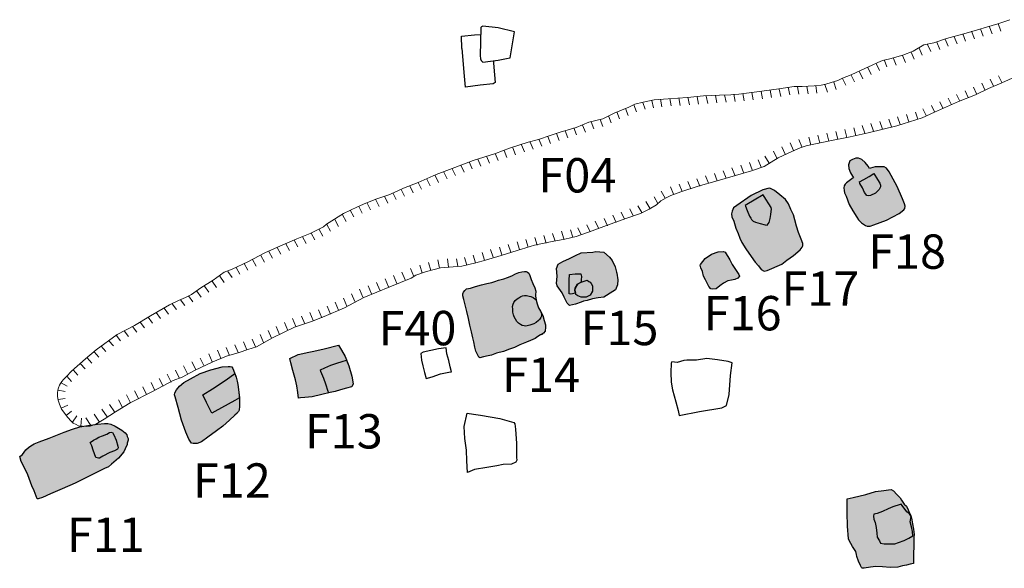
# Model space of a CAD drawing. Units: metres. Extents: x 964 to 1017, y 984.9 to 1033.
# Drawn here: x 999.1 to 1007.7, y 994 to 998.7 of the extents above; entities that cross this region are included whole.
import ezdxf
from ezdxf.enums import TextEntityAlignment as Align

# ---------------------------------------------------------------- set-up
doc = ezdxf.new("R2010")
doc.units = ezdxf.units.M
doc.header["$MEASUREMENT"] = 0
for name, color, linetype, lineweight in [('Ditch Features', 7, 'Continuous', 0), ('Feature Numbers', 7, 'Continuous', 0), ('Features', 7, 'Continuous', 0), ('Postholes', 7, 'Continuous', 0)]:
    doc.layers.add(name, color=color, linetype=linetype, lineweight=lineweight)
doc.styles.add('Style-Garamond', font='GARA.TTF')

msp = doc.modelspace()

# ---------------------------------------------------------------- hatches: boundary and pattern name
at = {"layer": 'Postholes', "linetype": 'Continuous', "lineweight": -3}
h = msp.add_hatch(color=44, dxfattribs=at)
h.dxf.hatch_style = 2
h.paths.add_polyline_path([(1006.5376, 996.9368), (1006.5222, 996.9451), (1006.5051, 996.956), (1006.4875, 996.9678), (1006.4612, 996.9931), (1006.4481, 997.0157), (1006.4106, 997.0732), (1006.3814, 997.1262), (1006.3527, 997.201), (1006.34, 997.229), (1006.3367, 997.2494), (1006.3346, 997.2728), (1006.3377, 997.2911), (1006.3452, 997.3043), (1006.3564, 997.316), (1006.4154, 997.3594), (1006.419, 997.3619), (1006.4102, 997.3741), (1006.3926, 997.4041), (1006.3773, 997.4428), (1006.3746, 997.4721), (1006.3786, 997.491), (1006.386, 997.5073), (1006.4095, 997.5215), (1006.4372, 997.5324), (1006.4627, 997.5324), (1006.492, 997.5188), (1006.5197, 997.4928), (1006.5456, 997.4623), (1006.5581, 997.4407), (1006.565, 997.4442), (1006.6064, 997.4553), (1006.6522, 997.4567), (1006.6855, 997.455), (1006.7073, 997.4432), (1006.7291, 997.4138), (1006.7977, 997.2847), (1006.8456, 997.1756), (1006.8628, 997.1338), (1006.8684, 997.1125), (1006.867, 997.0924), (1006.8583, 997.0816), (1006.8155, 997.0484), (1006.7064, 996.9892), (1006.5946, 996.9483), (1006.5641, 996.9392)])
at = {"layer": 'Postholes', "linetype": 'Continuous', "lineweight": -3, "extrusion": (0, 0, -1)}
h = msp.add_hatch(color=7, dxfattribs=at)
h.dxf.hatch_style = 2
h.paths.add_polyline_path([(-1006.5474, 997.2015), (-1006.5663, 997.2053), (-1006.6096, 997.2254), (-1006.6414, 997.2588), (-1006.654, 997.2805), (-1006.6538, 997.2961), (-1006.6473, 997.3133), (-1006.6261, 997.3451), (-1006.5958, 997.3987), (-1006.5544, 997.3716), (-1006.5077, 997.3463), (-1006.4705, 997.326), (-1006.4694, 997.3271), (-1006.4723, 997.3117), (-1006.4972, 997.2719), (-1006.5153, 997.2312), (-1006.5336, 997.2054)])
at = {"layer": 'Postholes', "linetype": 'Continuous', "lineweight": -3}
h = msp.add_hatch(color=44, dxfattribs=at)
h.dxf.hatch_style = 2
h.paths.add_polyline_path([(1005.6371, 996.5466), (1005.6122, 996.5609), (1005.5876, 996.5912), (1005.5604, 996.6245), (1005.5254, 996.6727), (1005.4779, 996.7396), (1005.4417, 996.7951), (1005.426, 996.8343), (1005.412, 996.8732), (1005.3895, 996.9192), (1005.3717, 996.9811), (1005.3555, 997.0183), (1005.3516, 997.0467), (1005.3578, 997.0692), (1005.3702, 997.0978), (1005.3988, 997.1194), (1005.524, 997.2065), (1005.6249, 997.2544), (1005.6805, 997.2687), (1005.6919, 997.2665), (1005.7269, 997.2509), (1005.7736, 997.2104), (1005.8239, 997.1723), (1005.8493, 997.1342), (1005.8713, 997.0824), (1005.895, 997.0357), (1005.9061, 996.9923), (1005.9201, 996.9392), (1005.9389, 996.8825), (1005.9623, 996.8257), (1005.9746, 996.7868), (1005.9746, 996.7671), (1005.9705, 996.7543), (1005.9522, 996.7321), (1005.8948, 996.681), (1005.8346, 996.6411), (1005.7918, 996.6072), (1005.6651, 996.5524)])
h = msp.add_hatch(color=7, dxfattribs=at)
h.dxf.hatch_style = 2
h.paths.add_polyline_path([(1005.6627, 996.9461), (1005.6454, 996.951), (1005.6039, 996.9616), (1005.562, 996.9731), (1005.5413, 996.9818), (1005.5272, 996.9961), (1005.5202, 997.0093), (1005.5087, 997.0245), (1005.4899, 997.0745), (1005.4739, 997.1128), (1005.4733, 997.1191), (1005.4866, 997.1262), (1005.55, 997.1658), (1005.6303, 997.2116), (1005.6529, 997.1738), (1005.6789, 997.1331), (1005.6978, 997.1021), (1005.7007, 997.0876), (1005.7, 997.0658), (1005.6948, 997.0407), (1005.6897, 997.0064), (1005.6822, 996.9702)])
at = {"layer": 'Postholes', "linetype": 'Continuous', "lineweight": -3, "extrusion": (0, 0, -1)}
h = msp.add_hatch(color=44, dxfattribs=at)
h.dxf.hatch_style = 2
h.paths.add_polyline_path([(-1003.9397, 996.2465), (-1003.9914, 996.2582), (-1004.0402, 996.275), (-1004.0592, 996.2839), (-1004.0913, 996.2905), (-1004.1399, 996.3026), (-1004.1891, 996.313), (-1004.2388, 996.318), (-1004.3155, 996.3689), (-1004.34, 996.3835), (-1004.3561, 996.4256), (-1004.3608, 996.4693), (-1004.3503, 996.5277), (-1004.3502, 996.5363), (-1004.3432, 996.561), (-1004.3363, 996.5819), (-1004.31, 996.6397), (-1004.2887, 996.6683), (-1004.239, 996.7107), (-1004.169, 996.7164), (-1004.1407, 996.7102), (-1004.0399, 996.7057), (-1003.9907, 996.6823), (-1003.9395, 996.6558), (-1003.8801, 996.6282), (-1003.8406, 996.6062), (-1003.826, 996.569), (-1003.8303, 996.5004), (-1003.8238, 996.4375), (-1003.8299, 996.4161), (-1003.8731, 996.3572), (-1003.891, 996.3176), (-1003.9191, 996.2659)])
h = msp.add_hatch(color=7, dxfattribs=at)
h.dxf.hatch_style = 2
h.paths.add_polyline_path([(-1005.1912, 996.3878), (-1005.2195, 996.3923), (-1005.2521, 996.4162), (-1005.2821, 996.4407), (-1005.3194, 996.4601), (-1005.352, 996.4668), (-1005.3823, 996.4727), (-1005.4073, 996.484), (-1005.4222, 996.5025), (-1005.4178, 996.5166), (-1005.3875, 996.5593), (-1005.3584, 996.6046), (-1005.3379, 996.6453), (-1005.2969, 996.7101), (-1005.2843, 996.7176), (-1005.2356, 996.7138), (-1005.1787, 996.6923), (-1005.1216, 996.6552), (-1005.0822, 996.6026), (-1005.0789, 996.5976), (-1005.0863, 996.5754), (-1005.1005, 996.5418), (-1005.1089, 996.5002), (-1005.1256, 996.4685), (-1005.1535, 996.4116), (-1005.1717, 996.3898)])
h = msp.add_hatch(color=44, dxfattribs=at)
h.dxf.hatch_style = 2
h.paths.add_polyline_path([(-1003.157, 995.7898), (-1003.1866, 995.7966), (-1003.2275, 995.8073), (-1003.2588, 995.8123), (-1003.3025, 995.8288), (-1003.3622, 995.845), (-1003.4136, 995.864), (-1003.4572, 995.8781), (-1003.5043, 995.9015), (-1003.5338, 995.9149), (-1003.5639, 995.9261), (-1003.5977, 995.9395), (-1003.6375, 995.9584), (-1003.6609, 995.9742), (-1003.6838, 995.989), (-1003.6995, 995.9969), (-1003.693, 995.9931), (-1003.7049, 995.9996), (-1003.6995, 995.9969), (-1003.7117, 996.0042), (-1003.7259, 996.022), (-1003.7281, 996.0549), (-1003.7295, 996.0779), (-1003.7181, 996.1139), (-1003.7046, 996.1567), (-1003.6863, 996.1946), (-1003.6681, 996.2254), (-1003.6571, 996.259), (-1003.647, 996.295), (-1003.6404, 996.3282), (-1003.6408, 996.3461), (-1003.6454, 996.3603), (-1003.6443, 996.3705), (-1003.6352, 996.3988), (-1003.6196, 996.4374), (-1003.6028, 996.4734), (-1003.593, 996.5065), (-1003.584, 996.5286), (-1003.571, 996.5375), (-1003.5588, 996.5412), (-1003.5458, 996.5414), (-1003.5212, 996.5405), (-1003.4975, 996.5331), (-1003.4678, 996.5222), (-1003.4352, 996.5047), (-1003.3957, 996.4912), (-1003.3646, 996.4785), (-1003.3198, 996.4666), (-1003.2879, 996.4538), (-1003.2614, 996.4477), (-1003.2166, 996.4371), (-1003.1691, 996.425), (-1003.1173, 996.4099), (-1003.0752, 996.3976), (-1003.0405, 996.3903), (-1003.0241, 996.3763), (-1003.0125, 996.3632), (-1003.0067, 996.3473), (-1003.0086, 996.3308), (-1003.0171, 996.2965), (-1003.0287, 996.2527), (-1003.0418, 996.1923), (-1003.0564, 996.133), (-1003.0695, 996.0751), (-1003.0819, 996.016), (-1003.0946, 995.9629), (-1003.1032, 995.9274), (-1003.1128, 995.8811), (-1003.1218, 995.8479), (-1003.1458, 995.7949)])
h = msp.add_hatch(color=7, dxfattribs=at)
h.dxf.hatch_style = 2
h.paths.add_polyline_path([(-1003.9494, 996.3452), (-1003.9904, 996.3529), (-1003.9859, 996.3792), (-1003.9888, 996.3966), (-1004.0087, 996.4311), (-1004.0396, 996.4504), (-1004.0412, 996.4509), (-1004.0404, 996.4703), (-1004.043, 996.4989), (-1004.0386, 996.5216), (-1003.9891, 996.5217), (-1003.9394, 996.5174), (-1003.9357, 996.4671), (-1003.9366, 996.4188), (-1003.9369, 996.3463)])
h = msp.add_hatch(color=7, dxfattribs=at)
h.dxf.hatch_style = 2
h.paths.add_polyline_path([(-1003.5549, 996.066), (-1003.5696, 996.0668), (-1003.5932, 996.0727), (-1003.611, 996.0797), (-1003.626, 996.0848), (-1003.6484, 996.0965), (-1003.6672, 996.1136), (-1003.6777, 996.1241), (-1003.6832, 996.1319), (-1003.6875, 996.1419), (-1003.6938, 996.1534), (-1003.6947, 996.1608), (-1003.6953, 996.1759), (-1003.6863, 996.1946), (-1003.6681, 996.2254), (-1003.6571, 996.259), (-1003.6481, 996.291), (-1003.6357, 996.3035), (-1003.6211, 996.315), (-1003.6016, 996.3244), (-1003.5872, 996.328), (-1003.563, 996.3328), (-1003.545, 996.3332), (-1003.5286, 996.3305), (-1003.5127, 996.3247), (-1003.495, 996.3128), (-1003.4805, 996.3025), (-1003.4636, 996.2883), (-1003.4522, 996.2721), (-1003.4458, 996.2574), (-1003.4408, 996.236), (-1003.4432, 996.214), (-1003.4437, 996.1867), (-1003.4499, 996.1639), (-1003.4563, 996.1458), (-1003.4656, 996.1249), (-1003.4798, 996.1048), (-1003.4928, 996.0906), (-1003.5103, 996.0782), (-1003.5253, 996.0723), (-1003.5421, 996.0676)])
h = msp.add_hatch(color=44, dxfattribs=at)
h.dxf.hatch_style = 2
h.paths.add_polyline_path([(-1001.573, 995.436), (-1001.5902, 995.4381), (-1001.6277, 995.4437), (-1001.6917, 995.4484), (-1001.7768, 995.4699), (-1001.8494, 995.4853), (-1001.8919, 995.4956), (-1001.9393, 995.5082), (-1001.992, 995.5236), (-1002.0346, 995.536), (-1002.0392, 995.5357), (-1002.0488, 995.5607), (-1002.0382, 995.6282), (-1002.0125, 995.7184), (-1001.9787, 995.8015), (-1001.9489, 995.8541), (-1001.9218, 995.8977), (-1001.7968, 995.8657), (-1001.7054, 995.8479), (-1001.6621, 995.8368), (-1001.5703, 995.8184), (-1001.4957, 995.7815), (-1001.5061, 995.7439), (-1001.5232, 995.6776), (-1001.5477, 995.5957), (-1001.5568, 995.543), (-1001.5656, 995.4868)])
h = msp.add_hatch(color=7, dxfattribs=at)
h.dxf.hatch_style = 2
h.paths.add_polyline_path([(-1001.8359, 995.4825), (-1001.8494, 995.4853), (-1001.8919, 995.4956), (-1001.9393, 995.5082), (-1001.992, 995.5236), (-1002.0346, 995.536), (-1002.0392, 995.5357), (-1002.0488, 995.5607), (-1002.0382, 995.6282), (-1002.0125, 995.7184), (-1001.9919, 995.769), (-1001.9533, 995.7574), (-1001.9075, 995.7411), (-1001.8539, 995.7234), (-1001.8035, 995.6999), (-1001.7646, 995.6847), (-1001.7676, 995.6694), (-1001.7929, 995.6092), (-1001.8111, 995.558), (-1001.8313, 995.495)])
h = msp.add_hatch(color=44, dxfattribs=at)
h.dxf.hatch_style = 2
h.paths.add_polyline_path([(-1000.6879, 995.0399), (-1000.7255, 995.0556), (-1000.7823, 995.0964), (-1000.8568, 995.1499), (-1000.9126, 995.192), (-1000.97, 995.2457), (-1001.0161, 995.2872), (-1001.036, 995.3048), (-1001.0414, 995.3107), (-1001.0494, 995.319), (-1001.0543, 995.3316), (-1001.0585, 995.3671), (-1001.0584, 995.4244), (-1001.0524, 995.4885), (-1001.0434, 995.5554), (-1001.0382, 995.586), (-1001.0275, 995.6192), (-1001.0005, 995.6966), (-1000.9915, 995.7095), (-1000.977, 995.7143), (-1000.9582, 995.7129), (-1000.9059, 995.7089), (-1000.8068, 995.684), (-1000.7139, 995.6514), (-1000.6305, 995.6058), (-1000.5702, 995.572), (-1000.5335, 995.5402), (-1000.5081, 995.5083), (-1000.4935, 995.4844), (-1000.4903, 995.4663), (-1000.4957, 995.4471), (-1000.5212, 995.3558), (-1000.5506, 995.2432), (-1000.59, 995.1394), (-1000.6145, 995.0796), (-1000.6381, 995.0434), (-1000.6526, 995.0421), (-1000.6661, 995.0404)])
h = msp.add_hatch(color=7, dxfattribs=at)
h.dxf.hatch_style = 2
h.paths.add_polyline_path([(-1000.817, 995.3047), (-1000.8409, 995.3186), (-1001.0177, 995.4173), (-1001.057, 995.4397), (-1001.0524, 995.4885), (-1001.0434, 995.5554), (-1001.0382, 995.586), (-1001.0275, 995.6192), (-1001.0166, 995.6505), (-1000.9398, 995.5965), (-1000.8224, 995.5184), (-1000.7372, 995.4641), (-1000.7694, 995.398)])
h = msp.add_hatch(color=44, dxfattribs=at)
h.dxf.hatch_style = 2
h.paths.add_polyline_path([(-999.2908, 994.5572), (-999.2994, 994.5588), (-999.338, 994.5695), (-999.4083, 994.6026), (-999.5083, 994.6439), (-999.6228, 994.6933), (-999.7163, 994.7395), (-999.8029, 994.7847), (-999.8795, 994.8213), (-999.9137, 994.8376), (-999.9394, 994.8595), (-1000.0023, 994.9119), (-1000.0468, 994.9676), (-1000.0587, 994.9929), (-1000.0768, 995.0321), (-1000.0776, 995.0444), (-1000.0842, 995.0691), (-1000.0856, 995.0843), (-1000.0777, 995.1013), (-1000.0741, 995.1169), (-1000.0586, 995.1331), (-1000.0296, 995.1567), (-999.9727, 995.1926), (-999.9331, 995.2087), (-999.9082, 995.2163), (-999.8798, 995.2155), (-999.8172, 995.2093), (-999.7343, 995.1987), (-999.6643, 995.1863), (-999.5989, 995.1666), (-999.5261, 995.1382), (-999.3954, 995.087), (-999.3087, 995.054), (-999.2651, 995.0369), (-999.2361, 995.0213), (-999.2157, 995.007), (-999.1908, 994.985), (-999.1638, 994.9456), (-999.1384, 994.9259), (-999.1515, 994.8841), (-999.1776, 994.8351), (-999.2102, 994.767), (-999.2447, 994.67), (-999.2647, 994.6268)])
h = msp.add_hatch(color=7, dxfattribs=at)
h.dxf.hatch_style = 2
h.paths.add_polyline_path([(-999.8264, 994.912), (-999.8341, 994.9128), (-999.865, 994.9298), (-999.9265, 994.9621), (-999.9663, 994.9758), (-999.9916, 994.9912), (-999.9988, 995.0021), (-999.9959, 995.0187), (-999.9801, 995.0697), (-999.9612, 995.1165), (-999.9479, 995.1355), (-999.9378, 995.1397), (-999.923, 995.1364), (-999.8998, 995.1231), (-999.8613, 995.1063), (-999.8288, 995.0951), (-999.8055, 995.0822), (-999.7836, 995.0706), (-999.7549, 995.0495), (-999.768, 995.0214), (-999.7797, 994.9813), (-999.791, 994.95), (-999.8033, 994.9174)])
h = msp.add_hatch(color=44, dxfattribs=at)
h.dxf.hatch_style = 2
h.paths.add_polyline_path([(-1006.4921, 993.951), (-1006.5101, 993.9518), (-1006.5649, 993.9607), (-1006.6133, 993.9663), (-1006.6706, 993.9646), (-1006.7379, 993.9591), (-1006.8061, 993.961), (-1006.8465, 993.9729), (-1006.88, 993.9799), (-1006.9124, 993.9862), (-1006.9416, 993.9943), (-1006.9416, 994.062), (-1006.9459, 994.1592), (-1006.9447, 994.2267), (-1006.9471, 994.2469), (-1006.943, 994.2939), (-1006.9337, 994.3393), (-1006.9284, 994.3746), (-1006.9188, 994.4113), (-1006.9071, 994.4334), (-1006.8938, 994.4625), (-1006.8795, 994.4925), (-1006.8602, 994.5098), (-1006.8359, 994.5462), (-1006.8257, 994.5677), (-1006.7961, 994.5968), (-1006.7684, 994.6278), (-1006.7469, 994.6382), (-1006.7245, 994.6348), (-1006.6815, 994.6317), (-1006.6109, 994.6204), (-1006.5248, 994.5958), (-1006.4153, 994.5686), (-1006.3628, 994.5569), (-1006.3617, 994.5242), (-1006.3616, 994.4345), (-1006.3667, 994.3186), (-1006.373, 994.2088), (-1006.3805, 994.1948), (-1006.4093, 994.142), (-1006.4377, 994.0965), (-1006.4427, 994.0702), (-1006.446, 994.0534), (-1006.4618, 994.0138), (-1006.478, 993.9764), (-1006.4876, 993.9578)])
at = {"layer": 'Postholes', "linetype": 'Continuous', "lineweight": -3}
h = msp.add_hatch(color=7, dxfattribs=at)
h.dxf.hatch_style = 2
h.paths.add_polyline_path([(1006.687, 994.1641), (1006.6543, 994.1706), (1006.6446, 994.1904), (1006.6244, 994.2234), (1006.622, 994.2587), (1006.6158, 994.3087), (1006.6061, 994.3503), (1006.5947, 994.3791), (1006.5939, 994.4068), (1006.5963, 994.4234), (1006.6258, 994.4308), (1006.6721, 994.4479), (1006.7201, 994.47), (1006.7614, 994.4867), (1006.8264, 994.5085), (1006.8354, 994.5099), (1006.8439, 994.4985), (1006.8843, 994.4449), (1006.9071, 994.4259), (1006.9201, 994.4022), (1006.9136, 994.3561), (1006.9232, 994.3139), (1006.9338, 994.273), (1006.9366, 994.2356), (1006.8996, 994.2136), (1006.8604, 994.1932), (1006.8117, 994.1752), (1006.7781, 994.1645), (1006.7253, 994.165)])

# ---------------------------------------------------------------- linework, layer by layer
at = {"layer": 'Ditch Features', "color": 26, "linetype": 'Continuous', "lineweight": 13}
for p, q in [((1007.6799, 998.7062), (1007.705, 998.6403)), ((1007.3719, 998.6182), (1007.3969, 998.5522)), ((1007.4489, 998.6403), (1007.4739, 998.5743)), ((1007.5259, 998.6622), (1007.5509, 998.5963)), ((1007.6029, 998.6843), (1007.628, 998.6182)), ((1007.0649, 998.5253), (1007.0919, 998.4633)), ((1007.144, 998.5432), (1007.1709, 998.4813)), ((1007.2179, 998.5712), (1007.245, 998.5092)), ((1007.297, 998.5923), (1007.3239, 998.5303)), ((1006.9199, 998.4573), (1006.947, 998.3953)), ((1006.99, 998.4923), (1007.0169, 998.4303)), ((1006.6159, 998.3573), (1006.6449, 998.2983)), ((1006.6889, 998.3853), (1006.71, 998.3283)), ((1006.768, 998.4032), (1006.7909, 998.3442)), ((1006.845, 998.4283), (1006.8719, 998.3663)), ((1006.471, 998.2843), (1006.5, 998.2252)), ((1006.543, 998.3223), (1006.572, 998.2632)), ((1006.1689, 998.1743), (1006.1899, 998.1082)), ((1006.2459, 998.1962), (1006.2669, 998.1303)), ((1006.322, 998.2273), (1006.351, 998.1682)), ((1006.3969, 998.2563), (1006.4259, 998.1973)), ((1007.5649, 998.1282), (1007.537, 998.1852)), ((1007.6399, 998.1603), (1007.611, 998.2223)), ((1007.712, 998.1922), (1007.6849, 998.2492)), ((1005.3719, 998.0912), (1005.384, 998.0263)), ((1005.452, 998.0963), (1005.4639, 998.0312)), ((1005.5309, 998.1063), (1005.543, 998.0412)), ((1005.611, 998.1152), (1005.6229, 998.0503)), ((1005.6899, 998.1253), (1005.702, 998.0602)), ((1005.7699, 998.1353), (1005.782, 998.0702)), ((1005.8489, 998.1503), (1005.861, 998.0852)), ((1005.9289, 998.1543), (1005.941, 998.0892)), ((1006.009, 998.1582), (1006.0209, 998.0933)), ((1006.0889, 998.1632), (1006.0969, 998.1002)), ((1007.346, 998.0303), (1007.3179, 998.0873)), ((1007.4199, 998.0612), (1007.3919, 998.1182)), ((1007.4929, 998.0942), (1007.465, 998.1513)), ((1004.5779, 998.0172), (1004.5979, 997.9583)), ((1004.657, 998.0343), (1004.672, 997.9723)), ((1004.734, 998.0462), (1004.7459, 997.9813)), ((1004.8139, 998.0522), (1004.826, 997.9873)), ((1004.894, 998.0572), (1004.9059, 997.9923)), ((1004.9729, 998.0633), (1004.985, 997.9982)), ((1005.053, 998.0683), (1005.0649, 998.0032)), ((1005.133, 998.0743), (1005.1449, 998.0092)), ((1005.2129, 998.0793), (1005.225, 998.0142)), ((1005.293, 998.0852), (1005.3049, 998.0203)), ((1007.1989, 997.9673), (1007.1709, 998.0243)), ((1007.273, 997.9982), (1007.245, 998.0553)), ((1004.351, 997.9352), (1004.3759, 997.8742)), ((1004.4259, 997.9662), (1004.451, 997.9053)), ((1004.499, 997.9963), (1004.524, 997.9352)), ((1006.979, 997.8723), (1006.9579, 997.9343)), ((1007.052, 997.9043), (1007.024, 997.9612)), ((1007.1259, 997.9352), (1007.0979, 997.9923)), ((1004.1269, 997.8492), (1004.152, 997.7882)), ((1004.205, 997.8682), (1004.23, 997.8072)), ((1004.278, 997.9013), (1004.303, 997.8402)), ((1006.5929, 997.7672), (1006.5699, 997.8342)), ((1006.6709, 997.7843), (1006.648, 997.8513)), ((1006.749, 997.8043), (1006.726, 997.8713)), ((1006.826, 997.8252), (1006.803, 997.8922)), ((1006.902, 997.8492), (1006.88, 997.9143)), ((1003.8239, 997.7463), (1003.8489, 997.6852)), ((1003.8999, 997.7713), (1003.9249, 997.7102)), ((1003.976, 997.7962), (1004.0009, 997.7352)), ((1004.052, 997.8202), (1004.077, 997.7592)), ((1006.2029, 997.6803), (1006.186, 997.7492)), ((1006.282, 997.6962), (1006.2649, 997.7653)), ((1006.36, 997.7133), (1006.3429, 997.7822)), ((1006.438, 997.7292), (1006.4209, 997.7962)), ((1006.5159, 997.7492), (1006.4929, 997.8162)), ((1003.596, 997.6722), (1003.6209, 997.6113)), ((1003.672, 997.6973), (1003.697, 997.6363)), ((1003.7479, 997.7213), (1003.773, 997.6603)), ((1005.894, 997.5992), (1005.8659, 997.6643)), ((1005.9679, 997.6303), (1005.942, 997.6943)), ((1006.0459, 997.6472), (1006.029, 997.7162)), ((1006.125, 997.6632), (1006.1079, 997.7323)), ((1003.2909, 997.5733), (1003.316, 997.5122)), ((1003.3669, 997.5983), (1003.3919, 997.5372)), ((1003.4429, 997.6232), (1003.4679, 997.5622)), ((1003.5199, 997.6472), (1003.5449, 997.5862)), ((1005.749, 997.5312), (1005.7189, 997.5923)), ((1005.821, 997.5652), (1005.793, 997.6303)), ((1003.063, 997.4992), (1003.0879, 997.4383)), ((1003.139, 997.5243), (1003.1639, 997.4633)), ((1003.215, 997.5483), (1003.24, 997.4873)), ((1005.534, 997.4293), (1005.509, 997.4932)), ((1005.611, 997.4523), (1005.586, 997.5163)), ((1005.681, 997.4892), (1005.6449, 997.5483)), ((1002.841, 997.4093), (1002.87, 997.3502)), ((1002.9149, 997.4393), (1002.9439, 997.3803)), ((1002.989, 997.4692), (1003.018, 997.4103)), ((1005.2279, 997.3352), (1005.2029, 997.3993)), ((1005.3049, 997.3582), (1005.2799, 997.4222)), ((1005.3809, 997.3822), (1005.356, 997.4462)), ((1005.4579, 997.4053), (1005.433, 997.4692)), ((1002.6179, 997.3193), (1002.6469, 997.2603)), ((1002.692, 997.3492), (1002.721, 997.2903)), ((1002.7669, 997.3792), (1002.7959, 997.3202)), ((1004.9979, 997.2653), (1004.9729, 997.3293)), ((1005.0749, 997.2882), (1005.0499, 997.3523)), ((1005.152, 997.3122), (1005.1269, 997.3763)), ((1002.3959, 997.2292), (1002.4249, 997.1703)), ((1002.47, 997.2592), (1002.499, 997.2002)), ((1002.5439, 997.2893), (1002.5729, 997.2302)), ((1004.773, 997.1833), (1004.74, 997.2423)), ((1004.845, 997.2183), (1004.8199, 997.2822)), ((1004.922, 997.2413), (1004.8969, 997.3053)), ((1002.2469, 997.1693), (1002.2759, 997.1102)), ((1002.322, 997.1993), (1002.351, 997.1403)), ((1004.639, 997.0952), (1004.606, 997.1543)), ((1004.71, 997.1353), (1004.677, 997.1943)), ((1002.0249, 997.0783), (1002.057, 997.0193)), ((1002.0989, 997.1092), (1002.128, 997.0503)), ((1002.173, 997.1392), (1002.202, 997.0802)), ((1004.4189, 996.9992), (1004.3899, 997.0612)), ((1004.494, 997.0282), (1004.465, 997.0902)), ((1004.5689, 997.0572), (1004.5359, 997.1163)), ((1001.889, 996.9953), (1001.9209, 996.9362)), ((1001.957, 997.0372), (1001.989, 996.9783)), ((1004.1929, 996.9193), (1004.1639, 996.9813)), ((1004.2699, 996.9422), (1004.2409, 997.0042)), ((1004.345, 996.9713), (1004.316, 997.0332)), ((1001.753, 996.9103), (1001.7849, 996.8513)), ((1001.821, 996.9523), (1001.8529, 996.8932)), ((1003.8899, 996.8262), (1003.869, 996.8932)), ((1003.9679, 996.8412), (1003.9479, 996.9072)), ((1004.0409, 996.8623), (1004.0119, 996.9243)), ((1004.1179, 996.8882), (1004.0889, 996.9502)), ((1001.534, 996.8152), (1001.566, 996.7563)), ((1001.6079, 996.8463), (1001.6399, 996.7872)), ((1001.682, 996.8773), (1001.7139, 996.8183)), ((1003.503, 996.7332), (1003.4819, 996.8003)), ((1003.5779, 996.7542), (1003.557, 996.8212)), ((1003.6559, 996.7722), (1003.635, 996.8392)), ((1003.734, 996.7903), (1003.7129, 996.8573)), ((1003.812, 996.8083), (1003.7909, 996.8753)), ((1001.3149, 996.7173), (1001.3469, 996.6582)), ((1001.3869, 996.7523), (1001.4189, 996.6933)), ((1001.461, 996.7832), (1001.4929, 996.7242)), ((1003.2709, 996.6662), (1003.25, 996.7332)), ((1003.3479, 996.6883), (1003.327, 996.7553)), ((1003.4249, 996.7102), (1003.404, 996.7772)), ((1001.1709, 996.6472), (1001.2029, 996.5883)), ((1001.2429, 996.6822), (1001.2749, 996.6232)), ((1002.8049, 996.5723), (1002.7889, 996.6432)), ((1002.883, 996.5812), (1002.874, 996.6532)), ((1002.9629, 996.5883), (1002.951, 996.6543)), ((1003.042, 996.5973), (1003.0209, 996.6643)), ((1003.119, 996.6192), (1003.0979, 996.6862)), ((1003.196, 996.6413), (1003.1749, 996.7083)), ((1000.955, 996.5432), (1000.9929, 996.4892)), ((1001.027, 996.5773), (1001.0589, 996.5182)), ((1001.0989, 996.6123), (1001.1309, 996.5533)), ((1002.5789, 996.4982), (1002.5499, 996.5672)), ((1002.653, 996.5263), (1002.6319, 996.5963)), ((1002.729, 996.5512), (1002.7079, 996.6213)), ((1000.8189, 996.4573), (1000.8569, 996.4032)), ((1000.8869, 996.5013), (1000.9249, 996.4473)), ((1002.3569, 996.4082), (1002.3279, 996.4773)), ((1002.431, 996.4383), (1002.402, 996.5072)), ((1002.505, 996.4683), (1002.476, 996.5372)), ((1000.6839, 996.3713), (1000.7219, 996.3172)), ((1000.7519, 996.4153), (1000.7899, 996.3613)), ((1002.135, 996.3183), (1002.106, 996.3872)), ((1002.2089, 996.3483), (1002.1799, 996.4172)), ((1002.283, 996.3782), (1002.254, 996.4473)), ((1000.5409, 996.2953), (1000.5789, 996.2453)), ((1000.6129, 996.3302), (1000.649, 996.2772)), ((1001.995, 996.2402), (1001.966, 996.3093)), ((1002.0649, 996.2793), (1002.0359, 996.3483)), ((1000.399, 996.2213), (1000.437, 996.1712)), ((1000.4689, 996.2603), (1000.5069, 996.2102)), ((1001.777, 996.1392), (1001.7479, 996.2083)), ((1001.851, 996.1703), (1001.822, 996.2392)), ((1001.923, 996.2052), (1001.894, 996.2743)), ((1000.26, 996.1422), (1000.298, 996.0923)), ((1000.33, 996.1833), (1000.3679, 996.1332)), ((1001.5499, 996.0633), (1001.5209, 996.1322)), ((1001.6269, 996.0842), (1001.5979, 996.1532)), ((1001.701, 996.1152), (1001.672, 996.1843)), ((1000.0509, 996.0243), (1000.0889, 995.9742)), ((1000.1219, 996.0612), (1000.1599, 996.0113)), ((1000.191, 996.1013), (1000.229, 996.0512)), ((1001.337, 995.9592), (1001.308, 996.0282)), ((1001.407, 995.9932), (1001.378, 996.0622)), ((1001.479, 996.0272), (1001.4499, 996.0963)), ((999.9159, 995.9383), (999.957, 995.8932)), ((999.98, 995.9873), (1000.018, 995.9372)), ((1001.196, 995.8832), (1001.167, 995.9523)), ((1001.2659, 995.9233), (1001.2369, 995.9923)), ((999.851, 995.8892), (999.8919, 995.8442)), ((1000.894, 995.7853), (1000.865, 995.8542)), ((1000.97, 995.8102), (1000.941, 995.8792)), ((1001.0459, 995.8342), (1001.0169, 995.9032)), ((1001.1219, 995.8592), (1001.0929, 995.9283)), ((999.7279, 995.7882), (999.769, 995.7432)), ((999.7889, 995.8402), (999.83, 995.7953)), ((1000.7469, 995.7223), (1000.715, 995.7862)), ((1000.8199, 995.7542), (1000.7909, 995.8233)), ((999.605, 995.6833), (999.6459, 995.6382)), ((999.668, 995.7373), (999.7089, 995.6922)), ((1000.532, 995.6132), (1000.4979, 995.6812)), ((1000.604, 995.6503), (1000.5699, 995.7183)), ((1000.6749, 995.6862), (1000.6409, 995.7542)), ((999.5499, 995.6273), (999.591, 995.5823)), ((1000.3899, 995.5412), (1000.356, 995.6092)), ((1000.461, 995.5773), (1000.427, 995.6453)), ((999.5, 995.5712), (999.552, 995.5412)), ((1000.2469, 995.4683), (1000.2129, 995.5362)), ((1000.3189, 995.5042), (1000.2849, 995.5723)), ((999.4739, 995.5053), (999.5349, 995.4953)), ((999.475, 995.4243), (999.534, 995.4322)), ((1000.105, 995.3963), (1000.071, 995.4642)), ((1000.1759, 995.4322), (1000.1419, 995.5003)), ((999.5019, 995.3502), (999.558, 995.3753)), ((999.9009, 995.2722), (999.856, 995.3402)), ((999.9669, 995.3162), (999.923, 995.3813)), ((1000.0359, 995.3563), (1000.0009, 995.4212)), ((999.5449, 995.2843), (999.591, 995.3223)), ((999.5989, 995.2263), (999.6369, 995.2812)), ((999.673, 995.1922), (999.6789, 995.2632)), ((999.76, 995.1973), (999.715, 995.2653)), ((999.8339, 995.2283), (999.7889, 995.2962))]:
    msp.add_line(p, q, dxfattribs=at)
msp.add_lwpolyline([(1007.8278, 998.2417), (1007.7143, 998.19), (1007.5961, 998.1413), (1007.4837, 998.0855), (1007.335, 998.025), (1007.125, 997.9346), (1007.0182, 997.8829), (1006.7969, 997.8137), (1006.5449, 997.7538), (1006.3901, 997.7191), (1006.198, 997.679), (1006.045, 997.6474), (1006.0059, 997.6389), (1005.9509, 997.6217), (1005.8799, 997.5892), (1005.7604, 997.5336), (1005.6371, 997.4599), (1005.5269, 997.4217), (1005.3863, 997.381), (1005.2268, 997.3346), (1005.0613, 997.2865), (1004.9104, 997.2371), (1004.8223, 997.2044), (1004.7816, 997.1852), (1004.7345, 997.1599), (1004.6971, 997.1234), (1004.6327, 997.0874), (1004.5592, 997.0489), (1004.4384, 997.0092), (1004.262, 996.9435), (1004.1371, 996.8968), (1003.9979, 996.8487), (1003.898, 996.8255), (1003.787, 996.8039), (1003.6323, 996.7724), (1003.5584, 996.7488), (1003.4821, 996.7248), (1003.3408, 996.6822), (1003.2038, 996.6412), (1003.1194, 996.6175), (1002.9996, 996.5902), (1002.8134, 996.5732), (1002.6912, 996.5416), (1002.5964, 996.5092), (1002.5554, 996.4832), (1002.369, 996.4084), (1002.1424, 996.3155), (1001.9733, 996.2249), (1001.7963, 996.1482), (1001.6846, 996.1045), (1001.5367, 996.0576), (1001.3455, 995.9642), (1001.2049, 995.885), (1001.1296, 995.8616), (1001.0553, 995.8362), (1000.9449, 995.8031), (1000.826, 995.7543), (1000.6638, 995.6788), (1000.5556, 995.621), (1000.4791, 995.59), (1000.2985, 995.4938), (1000.1042, 995.3953), (999.9754, 995.3171), (999.8766, 995.2532), (999.8042, 995.2107), (999.754, 995.1933), (999.7218, 995.1895), (999.6853, 995.1923), (999.6526, 995.1958), (999.6306, 995.2077), (999.6063, 995.2186), (999.5874, 995.2352), (999.5582, 995.2662), (999.5038, 995.3404), (999.4857, 995.3827), (999.4759, 995.409), (999.4721, 995.4311), (999.4677, 995.4569), (999.4683, 995.4836), (999.4712, 995.5075), (999.4769, 995.5253), (999.4855, 995.5485), (999.4944, 995.5633), (999.5054, 995.5827), (999.5214, 995.5998), (999.5463, 995.6257), (999.59, 995.6721), (999.7126, 995.7789), (999.807, 995.8581), (999.9898, 995.9924), (1000.1418, 996.0721), (1000.2815, 996.1563), (1000.4476, 996.2514), (1000.5257, 996.2897), (1000.586, 996.3148), (1000.6369, 996.3424), (1000.7212, 996.3986), (1000.8271, 996.4679), (1000.9233, 996.5352), (1000.9926, 996.5632), (1001.129, 996.628), (1001.2781, 996.704), (1001.4155, 996.7672), (1001.5584, 996.8268), (1001.6757, 996.8743), (1001.7895, 996.9324), (1001.8157, 996.9551), (1001.9665, 997.0496), (1002.0871, 997.1068), (1002.1598, 997.1396), (1002.2555, 997.1767), (1002.3711, 997.2159), (1002.4878, 997.2692), (1002.6159, 997.3196), (1002.7736, 997.3905), (1002.9368, 997.4498), (1003.0988, 997.512), (1003.2914, 997.5714), (1003.4138, 997.6201), (1003.5782, 997.6705), (1003.6672, 997.6959), (1003.7703, 997.7288), (1003.858, 997.7575), (1003.9953, 997.8008), (1004.1071, 997.8463), (1004.2306, 997.8763), (1004.3273, 997.9258), (1004.4577, 997.977), (1004.5088, 998.0026), (1004.5817, 998.0204), (1004.6775, 998.0404), (1004.8012, 998.0509), (1004.969, 998.0616), (1005.1077, 998.0764), (1005.2476, 998.0803), (1005.3455, 998.0845), (1005.4157, 998.0914), (1005.6167, 998.1176), (1005.7671, 998.138), (1005.8996, 998.1587), (1005.9711, 998.1574), (1006.0751, 998.1631), (1006.1354, 998.17), (1006.1769, 998.1789), (1006.2229, 998.192), (1006.2804, 998.2111), (1006.3225, 998.2306), (1006.3968, 998.258), (1006.4838, 998.301), (1006.5805, 998.3425), (1006.631, 998.368), (1006.6703, 998.3835), (1006.736, 998.3983), (1006.8484, 998.4299), (1006.9375, 998.4645), (1007.0333, 998.52), (1007.1194, 998.5383), (1007.2305, 998.5769), (1007.4011, 998.6242), (1007.6786, 998.705), (1007.7829, 998.7407)], dxfattribs=at)
at = {"layer": 'Features', "color": 32, "linetype": 'Continuous', "lineweight": -3, "flags": 128}
for points in [[(1003.0303, 998.1529), (1003.0208, 998.2471), (1003.0011, 998.4898), (1002.9985, 998.4899), (1002.9962, 998.5964), (1003.1099, 998.6098), (1003.1624, 998.6126), (1003.1609, 998.5468), (1003.1586, 998.427), (1003.1613, 998.3998), (1003.1658, 998.3833), (1003.1816, 998.3689), (1003.2482, 998.3781), (1003.2755, 998.3813), (1003.2748, 998.3607), (1003.2837, 998.2592), (1003.2893, 998.1912), (1003.2718, 998.1813), (1003.1595, 998.1684)], [(1003.1637, 998.6713), (1003.1609, 998.5468), (1003.1586, 998.427), (1003.1613, 998.3998), (1003.1658, 998.3833), (1003.1816, 998.3689), (1003.2482, 998.3781), (1003.3144, 998.3859), (1003.3886, 998.4023), (1003.4216, 998.4088), (1003.4585, 998.6354), (1003.3165, 998.6689), (1003.1829, 998.6854), (1003.1704, 998.6797)], [(1004.8254, 995.7421), (1004.8236, 995.6592), (1004.8255, 995.577), (1004.8385, 995.508), (1004.8664, 995.4051), (1004.8885, 995.3288), (1004.8925, 995.2986), (1004.8964, 995.2852), (1005.0742, 995.3194), (1005.2671, 995.3521), (1005.3091, 995.3714), (1005.3313, 995.4686), (1005.3454, 995.6333), (1005.3586, 995.7436), (1005.3229, 995.7579), (1005.2291, 995.7724), (1005.1367, 995.7826), (1005.0478, 995.769), (1004.9628, 995.7685), (1004.9377, 995.7648), (1004.8785, 995.7474), (1004.8326, 995.7545)], [(1003.0437, 995.3052), (1003.1014, 995.2972), (1003.1628, 995.2866), (1003.2452, 995.2744), (1003.3304, 995.2576), (1003.411, 995.2348), (1003.4538, 995.2238), (1003.4613, 995.2117), (1003.4666, 995.165), (1003.476, 995.0417), (1003.4762, 994.9192), (1003.4791, 994.8946), (1003.4693, 994.8785), (1003.4308, 994.8613), (1003.36, 994.857), (1003.3035, 994.8459), (1003.2161, 994.8314), (1003.11, 994.8131), (1003.0489, 994.7889), (1003.0427, 994.8896), (1003.0394, 994.9818), (1003.0258, 995.0843), (1003.0183, 995.188)]]:
    msp.add_lwpolyline(points, close=True, dxfattribs=at)
at = {"layer": 'Postholes', "color": 7, "linetype": 'Continuous', "lineweight": -3, "flags": 128}
for points in [[(1006.4154, 997.3594), (1006.3564, 997.316), (1006.3452, 997.3043), (1006.3377, 997.2911), (1006.3346, 997.2728), (1006.3367, 997.2494), (1006.34, 997.229), (1006.3527, 997.201), (1006.3814, 997.1262), (1006.4106, 997.0732), (1006.4481, 997.0157), (1006.4612, 996.9931), (1006.4875, 996.9678), (1006.5051, 996.956), (1006.5222, 996.9451), (1006.5376, 996.9368), (1006.5641, 996.9392), (1006.5946, 996.9483), (1006.7064, 996.9892), (1006.8155, 997.0484), (1006.8583, 997.0816), (1006.867, 997.0924), (1006.8684, 997.1125), (1006.8628, 997.1338), (1006.8456, 997.1756), (1006.7977, 997.2847), (1006.7291, 997.4138), (1006.7073, 997.4432), (1006.6855, 997.455), (1006.6522, 997.4567), (1006.6064, 997.4553), (1006.565, 997.4442), (1006.5581, 997.4407), (1006.5456, 997.4623), (1006.5197, 997.4928), (1006.492, 997.5188), (1006.4627, 997.5324), (1006.4372, 997.5324), (1006.4095, 997.5215), (1006.386, 997.5073), (1006.3786, 997.491), (1006.3746, 997.4721), (1006.3773, 997.4428), (1006.3926, 997.4041), (1006.4102, 997.3741), (1006.419, 997.3619)], [(1006.4705, 997.326), (1006.5077, 997.3463), (1006.5544, 997.3716), (1006.5958, 997.3987), (1006.6261, 997.3451), (1006.6473, 997.3133), (1006.6538, 997.2961), (1006.654, 997.2805), (1006.6414, 997.2588), (1006.6096, 997.2254), (1006.5663, 997.2053), (1006.5474, 997.2015), (1006.5336, 997.2054), (1006.5153, 997.2312), (1006.4972, 997.2719), (1006.4723, 997.3117), (1006.4694, 997.3271)], [(1005.3555, 997.0183), (1005.3717, 996.9811), (1005.3895, 996.9192), (1005.412, 996.8732), (1005.426, 996.8343), (1005.4417, 996.7951), (1005.4779, 996.7396), (1005.5254, 996.6727), (1005.5604, 996.6245), (1005.5876, 996.5912), (1005.6122, 996.5609), (1005.6371, 996.5466), (1005.6651, 996.5524), (1005.7918, 996.6072), (1005.8346, 996.6411), (1005.8948, 996.681), (1005.9522, 996.7321), (1005.9705, 996.7543), (1005.9746, 996.7671), (1005.9746, 996.7868), (1005.9623, 996.8257), (1005.9389, 996.8825), (1005.9201, 996.9392), (1005.9061, 996.9923), (1005.895, 997.0357), (1005.8713, 997.0824), (1005.8493, 997.1342), (1005.8239, 997.1723), (1005.7736, 997.2104), (1005.7269, 997.2509), (1005.6919, 997.2665), (1005.6805, 997.2687), (1005.6249, 997.2544), (1005.524, 997.2065), (1005.3988, 997.1194), (1005.3702, 997.0978), (1005.3578, 997.0692), (1005.3516, 997.0467)], [(1005.4739, 997.1128), (1005.4899, 997.0745), (1005.5087, 997.0245), (1005.5202, 997.0093), (1005.5272, 996.9961), (1005.5413, 996.9818), (1005.562, 996.9731), (1005.6039, 996.9616), (1005.6454, 996.951), (1005.6627, 996.9461), (1005.6822, 996.9702), (1005.6897, 997.0064), (1005.6948, 997.0407), (1005.7, 997.0658), (1005.7007, 997.0876), (1005.6978, 997.1021), (1005.6789, 997.1331), (1005.6529, 997.1738), (1005.6303, 997.2116), (1005.55, 997.1658), (1005.4866, 997.1262), (1005.4733, 997.1191)], [(1004.239, 996.7107), (1004.2887, 996.6683), (1004.31, 996.6397), (1004.3363, 996.5819), (1004.3432, 996.561), (1004.3502, 996.5363), (1004.3503, 996.5277), (1004.3608, 996.4693), (1004.3561, 996.4256), (1004.34, 996.3835), (1004.3155, 996.3689), (1004.2388, 996.318), (1004.1891, 996.313), (1004.1399, 996.3026), (1004.0913, 996.2905), (1004.0592, 996.2839), (1004.0402, 996.275), (1003.9914, 996.2582), (1003.9397, 996.2465), (1003.9191, 996.2659), (1003.891, 996.3176), (1003.8731, 996.3572), (1003.8299, 996.4161), (1003.8238, 996.4375), (1003.8303, 996.5004), (1003.826, 996.569), (1003.8406, 996.6062), (1003.8801, 996.6282), (1003.9395, 996.6558), (1003.9907, 996.6823), (1004.0399, 996.7057), (1004.1407, 996.7102), (1004.169, 996.7164)], [(1005.0822, 996.6026), (1005.1216, 996.6552), (1005.1787, 996.6923), (1005.2356, 996.7138), (1005.2843, 996.7176), (1005.2969, 996.7101), (1005.3379, 996.6453), (1005.3584, 996.6046), (1005.3875, 996.5593), (1005.4178, 996.5166), (1005.4222, 996.5025), (1005.4073, 996.484), (1005.3823, 996.4727), (1005.352, 996.4668), (1005.3194, 996.4601), (1005.2821, 996.4407), (1005.2521, 996.4162), (1005.2195, 996.3923), (1005.1912, 996.3878), (1005.1717, 996.3898), (1005.1535, 996.4116), (1005.1256, 996.4685), (1005.1089, 996.5002), (1005.1005, 996.5418), (1005.0863, 996.5754), (1005.0789, 996.5976)], [(1004.0412, 996.4509), (1004.0396, 996.4504), (1004.0087, 996.4311), (1003.9888, 996.3966), (1003.9859, 996.3792), (1003.9904, 996.3529), (1003.9494, 996.3452), (1003.9369, 996.3463), (1003.9366, 996.4188), (1003.9357, 996.4671), (1003.9394, 996.5174), (1003.9891, 996.5217), (1004.0386, 996.5216), (1004.043, 996.4989), (1004.0404, 996.4703)], [(1004.0396, 996.4504), (1004.0933, 996.4662), (1004.1082, 996.4562), (1004.1185, 996.4481), (1004.1284, 996.4365), (1004.1401, 996.4183), (1004.1393, 996.3695), (1004.1198, 996.3366), (1004.0836, 996.3174), (1004.0603, 996.3174), (1004.0406, 996.3186), (1004.0098, 996.3307), (1003.9923, 996.342), (1003.9859, 996.3792), (1003.9888, 996.3966), (1004.0087, 996.4311)], [(1003.6953, 996.1759), (1003.6947, 996.1608), (1003.6938, 996.1534), (1003.6875, 996.1419), (1003.6832, 996.1319), (1003.6777, 996.1241), (1003.6672, 996.1136), (1003.6484, 996.0965), (1003.626, 996.0848), (1003.611, 996.0797), (1003.5932, 996.0727), (1003.5696, 996.0668), (1003.5549, 996.066), (1003.5421, 996.0676), (1003.5253, 996.0723), (1003.5103, 996.0782), (1003.4928, 996.0906), (1003.4798, 996.1048), (1003.4656, 996.1249), (1003.4563, 996.1458), (1003.4499, 996.1639), (1003.4437, 996.1867), (1003.4432, 996.214), (1003.4408, 996.236), (1003.4458, 996.2574), (1003.4522, 996.2721), (1003.4636, 996.2883), (1003.4805, 996.3025), (1003.495, 996.3128), (1003.5127, 996.3247), (1003.5286, 996.3305), (1003.545, 996.3332), (1003.563, 996.3328), (1003.5872, 996.328), (1003.6016, 996.3244), (1003.6211, 996.315), (1003.6357, 996.3035), (1003.6481, 996.291), (1003.6571, 996.259), (1003.6681, 996.2254), (1003.6863, 996.1946)], [(1001.573, 995.436), (1001.5656, 995.4868), (1001.5568, 995.543), (1001.5477, 995.5957), (1001.5232, 995.6776), (1001.5061, 995.7439), (1001.4957, 995.7815), (1001.5703, 995.8184), (1001.6621, 995.8368), (1001.7054, 995.8479), (1001.7968, 995.8657), (1001.9218, 995.8977), (1001.9488, 995.8541), (1001.9787, 995.8015), (1002.0125, 995.7184), (1002.0382, 995.6282), (1002.0488, 995.5607), (1002.0392, 995.5357), (1002.0346, 995.536), (1001.992, 995.5236), (1001.9393, 995.5082), (1001.8919, 995.4956), (1001.8494, 995.4853), (1001.7768, 995.4699), (1001.6917, 995.4484), (1001.6917, 995.4484), (1001.6277, 995.4437), (1001.5902, 995.4381)], [(1001.8359, 995.4825), (1001.8313, 995.495), (1001.8111, 995.558), (1001.7929, 995.6092), (1001.7676, 995.6694), (1001.7646, 995.6847), (1001.8035, 995.6999), (1001.8539, 995.7234), (1001.9075, 995.7411), (1001.9533, 995.7574), (1001.9919, 995.769), (1002.0125, 995.7184), (1002.0382, 995.6282), (1002.0488, 995.5607), (1002.0392, 995.5357), (1002.0346, 995.536), (1001.992, 995.5236), (1001.9393, 995.5082), (1001.8919, 995.4956), (1001.8494, 995.4853)], [(1000.6381, 995.0434), (1000.6145, 995.0796), (1000.59, 995.1394), (1000.5506, 995.2432), (1000.5212, 995.3558), (1000.4957, 995.4471), (1000.4903, 995.4663), (1000.4935, 995.4844), (1000.5081, 995.5083), (1000.5335, 995.5402), (1000.5702, 995.572), (1000.6305, 995.6058), (1000.7139, 995.6514), (1000.8068, 995.684), (1000.9059, 995.7089), (1000.9582, 995.7129), (1000.977, 995.7143), (1000.9915, 995.7095), (1001.0005, 995.6966), (1001.0275, 995.6192), (1001.0382, 995.586), (1001.0434, 995.5554), (1001.0524, 995.4885), (1001.0584, 995.4244), (1001.0585, 995.3671), (1001.0543, 995.3316), (1001.0494, 995.319), (1001.0414, 995.3107), (1001.036, 995.3048), (1001.0161, 995.2872), (1000.97, 995.2457), (1000.9126, 995.192), (1000.8568, 995.1499), (1000.7823, 995.0964), (1000.7255, 995.0556), (1000.6879, 995.0399), (1000.6661, 995.0404), (1000.6526, 995.0421)], [(1001.057, 995.4397), (1001.0177, 995.4173), (1000.8409, 995.3186), (1000.817, 995.3047), (1000.7694, 995.398), (1000.7372, 995.4641), (1000.8224, 995.5184), (1000.9398, 995.5965), (1001.0166, 995.6505), (1001.0275, 995.6192), (1001.0382, 995.586), (1001.0434, 995.5554), (1001.0524, 995.4885)], [(999.2908, 994.5572), (999.2647, 994.6268), (999.2447, 994.67), (999.2102, 994.767), (999.1776, 994.8351), (999.1515, 994.8841), (999.1384, 994.9259), (999.1638, 994.9456), (999.1908, 994.985), (999.2157, 995.007), (999.2361, 995.0213), (999.2651, 995.0369), (999.3087, 995.054), (999.3954, 995.087), (999.5261, 995.1382), (999.5989, 995.1666), (999.6643, 995.1863), (999.7343, 995.1987), (999.8172, 995.2093), (999.8798, 995.2155), (999.9082, 995.2163), (999.9331, 995.2087), (999.9727, 995.1926), (1000.0296, 995.1567), (1000.0586, 995.1331), (1000.0741, 995.1169), (1000.0777, 995.1013), (1000.0856, 995.0843), (1000.0842, 995.0691), (1000.0776, 995.0444), (1000.0768, 995.0321), (1000.0587, 994.9929), (1000.0468, 994.9676), (1000.0023, 994.9119), (999.9394, 994.8595), (999.9137, 994.8376), (999.8795, 994.8213), (999.8029, 994.7847), (999.7163, 994.7395), (999.6228, 994.6933), (999.5083, 994.6439), (999.4083, 994.6026), (999.338, 994.5695), (999.2994, 994.5588)], [(999.8033, 994.9174), (999.791, 994.95), (999.7797, 994.9813), (999.7681, 995.0214), (999.7549, 995.0495), (999.7836, 995.0706), (999.8055, 995.0822), (999.8288, 995.0951), (999.8613, 995.1063), (999.8998, 995.1231), (999.923, 995.1364), (999.9378, 995.1397), (999.9479, 995.1355), (999.9612, 995.1165), (999.9801, 995.0697), (999.9959, 995.0187), (999.9988, 995.0021), (999.9916, 994.9912), (999.9663, 994.9758), (999.9265, 994.9621), (999.865, 994.9298), (999.8341, 994.9128), (999.8264, 994.912)], [(1006.3628, 994.5569), (1006.4153, 994.5686), (1006.5248, 994.5958), (1006.6109, 994.6204), (1006.6815, 994.6317), (1006.7245, 994.6348), (1006.7469, 994.6382), (1006.7684, 994.6278), (1006.7961, 994.5968), (1006.8257, 994.5677), (1006.8359, 994.5462), (1006.8602, 994.5098), (1006.8795, 994.4925), (1006.8938, 994.4625), (1006.9071, 994.4334), (1006.9188, 994.4113), (1006.9284, 994.3746), (1006.9337, 994.3393), (1006.943, 994.2939), (1006.9471, 994.2469), (1006.9447, 994.2267), (1006.9459, 994.1592), (1006.9416, 994.062), (1006.9416, 993.9943), (1006.9124, 993.9862), (1006.88, 993.9799), (1006.8465, 993.9729), (1006.8061, 993.961), (1006.7379, 993.9591), (1006.6706, 993.9646), (1006.6133, 993.9663), (1006.5649, 993.9607), (1006.5101, 993.9518), (1006.4921, 993.951), (1006.4876, 993.9578), (1006.478, 993.9764), (1006.4618, 994.0138), (1006.446, 994.0534), (1006.4427, 994.0702), (1006.4377, 994.0965), (1006.4094, 994.142), (1006.3805, 994.1948), (1006.373, 994.2088), (1006.3667, 994.3186), (1006.3616, 994.4345), (1006.3617, 994.5242)], [(1006.8264, 994.5085), (1006.7614, 994.4867), (1006.7201, 994.47), (1006.6721, 994.4479), (1006.6258, 994.4308), (1006.5963, 994.4234), (1006.5939, 994.4068), (1006.5947, 994.3791), (1006.6061, 994.3503), (1006.6158, 994.3087), (1006.622, 994.2587), (1006.6244, 994.2234), (1006.6446, 994.1904), (1006.6543, 994.1706), (1006.687, 994.1641), (1006.7253, 994.165), (1006.7781, 994.1645), (1006.8117, 994.1752), (1006.8604, 994.1932), (1006.8996, 994.2136), (1006.9366, 994.2356), (1006.9338, 994.273), (1006.9232, 994.3139), (1006.9136, 994.3561), (1006.9201, 994.4022), (1006.9071, 994.4259), (1006.8843, 994.4449), (1006.8439, 994.4985), (1006.8354, 994.5099)]]:
    msp.add_lwpolyline(points, close=True, dxfattribs=at)
at = {"layer": 'Postholes', "color": 7, "linetype": 'Continuous', "lineweight": -3}
msp.add_lwpolyline([(1003.1458, 995.7949), (1003.1218, 995.8479), (1003.1128, 995.8811), (1003.1032, 995.9274), (1003.0946, 995.9629), (1003.0819, 996.016), (1003.0695, 996.0751), (1003.0564, 996.133), (1003.0418, 996.1923), (1003.0287, 996.2527), (1003.0171, 996.2965), (1003.0086, 996.3308), (1003.0067, 996.3473), (1003.0125, 996.3632), (1003.0241, 996.3763), (1003.0405, 996.3903), (1003.0752, 996.3976), (1003.1173, 996.4099), (1003.1691, 996.425), (1003.2166, 996.4371), (1003.2614, 996.4477), (1003.2879, 996.4538), (1003.3198, 996.4666), (1003.3646, 996.4785), (1003.3957, 996.4912), (1003.4352, 996.5047), (1003.4678, 996.5222), (1003.4975, 996.5331), (1003.5212, 996.5405), (1003.5458, 996.5414), (1003.5588, 996.5412), (1003.571, 996.5375), (1003.584, 996.5286), (1003.593, 996.5065), (1003.6028, 996.4734), (1003.6196, 996.4374), (1003.6352, 996.3988), (1003.6443, 996.3705), (1003.6454, 996.3603), (1003.6408, 996.3461), (1003.6404, 996.3282), (1003.647, 996.295), (1003.6571, 996.259), (1003.6681, 996.2254), (1003.6863, 996.1946), (1003.7046, 996.1567), (1003.7181, 996.1139), (1003.7295, 996.0779), (1003.7281, 996.0549), (1003.7259, 996.022), (1003.7117, 996.0042), (1003.693, 995.9931), (1003.7049, 995.9996), (1003.6838, 995.989), (1003.6609, 995.9742), (1003.6375, 995.9584), (1003.5977, 995.9395), (1003.5639, 995.9261), (1003.5338, 995.9149), (1003.5043, 995.9015), (1003.4572, 995.8781), (1003.4136, 995.864), (1003.3622, 995.845), (1003.3025, 995.8288), (1003.2588, 995.8123), (1003.2275, 995.8073), (1003.1866, 995.7966), (1003.157, 995.7898)], close=True, dxfattribs=at)
at = {"layer": 'Postholes', "color": 32, "linetype": 'Continuous', "lineweight": -3, "flags": 128}
msp.add_lwpolyline([(1002.6413, 995.827), (1002.6471, 995.768), (1002.6583, 995.719), (1002.6726, 995.6603), (1002.6876, 995.6079), (1002.7391, 995.6233), (1002.8112, 995.648), (1002.8859, 995.6626), (1002.9079, 995.6677), (1002.8975, 995.7086), (1002.8843, 995.7639), (1002.8673, 995.8242), (1002.8624, 995.8765), (1002.7938, 995.8682), (1002.6603, 995.8381)], close=True, dxfattribs=at)

# ---------------------------------------------------------------- texts
at = {"layer": 'Feature Numbers', "color": 7, "linetype": 'Continuous', "lineweight": -3, "style": 'Style-Garamond'}
for s, p in [('F04', (1004.0068, 997.3822)), ('F18', (1006.8858, 996.7162)), ('F17', (1006.1288, 996.3932)), ('F16', (1005.4498, 996.1783)), ('F40', (1002.6108, 996.0483)), ('F15', (1004.3748, 996.0493)), ('F14', (1003.6898, 995.6413)), ('F13', (1001.9678, 995.1472)), ('F12', (1000.9908, 994.7173)), ('F11', (999.8908, 994.2442))]:
    msp.add_text(s, height=0.3, dxfattribs=at).set_placement(p, align=Align.MIDDLE_CENTER)

doc.saveas('drawing.dxf')
